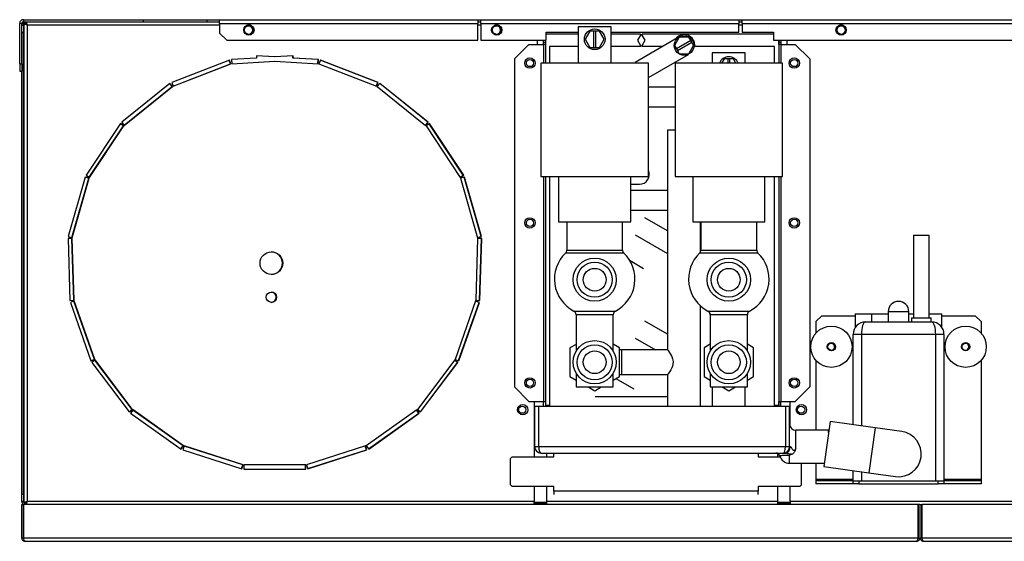
# Model space of a CAD drawing. Units: millimetres. Extents: x 100 to 4890, y 132 to 2870.
# Drawn here: x 1534 to 2011, y 1370 to 1623 of the extents above; entities that cross this region are included whole.
import ezdxf

# ---------------------------------------------------------------- set-up
doc = ezdxf.new("R2010")
doc.units = ezdxf.units.MM

msp = doc.modelspace()

# ---------------------------------------------------------------- linework, layer by layer
at = {"color": 7, "linetype": 'Continuous', "lineweight": 25}
for p, q in [((1535.58, 1622.56), (1535.58, 1621.56)), ((1535.58, 1622.56), (1593.78, 1622.56)), ((1535.58, 1621.56), (1593.78, 1621.56)), ((1536.38, 1620.76), (1536.38, 1621.56)), ((1536.59, 1620.76), (1536.59, 1621.56)), ((1593.78, 1621.56), (1593.78, 1622.56)), ((1593.78, 1622.56), (1624.58, 1622.56)), ((1593.78, 1621.56), (1624.58, 1621.56)), ((1624.58, 1621.56), (1624.58, 1622.56)), ((1624.58, 1622.56), (1630.58, 1622.56)), ((1624.58, 1621.56), (1630.58, 1621.56)), ((1630.58, 1620.76), (1630.58, 1622.56)), ((1630.58, 1622.56), (1755.58, 1622.56)), ((1755.58, 1622.56), (1755.58, 1620.76)), ((1755.58, 1622.56), (1757.08, 1622.56)), ((1755.58, 1621.56), (1757.08, 1621.56)), ((1757.08, 1620.76), (1757.08, 1622.56)), ((1757.08, 1622.56), (1882.08, 1622.56)), ((1882.08, 1622.56), (1882.08, 1620.76)), ((1882.08, 1622.56), (1883.58, 1622.56)), ((1882.08, 1621.56), (1883.58, 1621.56)), ((1883.58, 1620.76), (1883.58, 1622.56)), ((1883.58, 1622.56), (2055.98, 1622.56)), ((1534.78, 1620.76), (1533.78, 1620.76)), ((1533.78, 1601.09), (1533.78, 1620.76)), ((1534.78, 1601.09), (1534.78, 1620.76)), ((1534.78, 1619.96), (1535.58, 1619.96)), ((1535.58, 1616.43), (1534.78, 1616.43)), ((1535.58, 1619.96), (1535.58, 1616.43)), ((1535.58, 1392.6), (1535.58, 1616.43)), ((1535.78, 1620.75), (1535.78, 1388.37)), ((1536.58, 1620.75), (1535.78, 1620.75)), ((1536.25, 1620.75), (1536.38, 1620.75)), ((1536.38, 1620.76), (1536.67, 1620.76)), ((1536.39, 1620.76), (1536.52, 1620.72)), ((1537.38, 1619.96), (1537.38, 1389.16)), ((1630.58, 1620.76), (1755.58, 1620.76)), ((1630.58, 1620.76), (1630.58, 1616.1)), ((1755.58, 1612.56), (1755.58, 1620.76)), ((1757.08, 1620.76), (1882.08, 1620.76)), ((1757.08, 1620.76), (1757.08, 1612.56)), ((1788.78, 1616.56), (1804.23, 1616.56)), ((1788.78, 1612.56), (1788.78, 1616.56)), ((1804.23, 1619.06), (1804.23, 1601.56)), ((1820.23, 1619.06), (1804.23, 1619.06)), ((1809.92, 1617.06), (1807.61, 1613.06)), ((1811.73, 1617.06), (1809.92, 1617.06)), ((1811.73, 1617.06), (1811.73, 1609.06)), ((1812.73, 1617.06), (1811.73, 1617.06)), ((1814.54, 1617.06), (1812.73, 1617.06)), ((1812.73, 1609.06), (1812.73, 1617.06)), ((1816.85, 1613.06), (1814.54, 1617.06)), ((1820.23, 1601.57), (1820.23, 1619.06)), ((1820.23, 1616.56), (1882.08, 1616.56)), ((1882.08, 1616.56), (1882.08, 1620.76)), ((1883.58, 1620.76), (1883.58, 1616.56)), ((1883.58, 1620.76), (2055.98, 1620.76)), ((1883.58, 1616.56), (1898.78, 1616.56)), ((1898.78, 1616.56), (1898.78, 1612.56)), ((1630.58, 1616.1), (1634.11, 1612.56)), ((1634.11, 1612.56), (1755.58, 1612.56)), ((1757.08, 1612.56), (1788.78, 1612.56)), ((1784.38, 1612.56), (1784.38, 1610.56)), ((1787.38, 1611.56), (1787.38, 1612.56)), ((1788.38, 1612.56), (1788.38, 1611.56)), ((1804.23, 1615.56), (1788.78, 1615.56)), ((1807.61, 1613.06), (1809.92, 1609.06)), ((1814.54, 1609.06), (1816.85, 1613.06)), ((1834.38, 1615.56), (1820.23, 1615.56)), ((1853.15, 1614.18), (1831.82, 1601.86)), ((1834.38, 1615.06), (1832.93, 1612.56)), ((1832.93, 1612.56), (1834.38, 1610.06)), ((1834.38, 1615.56), (1834.38, 1615.06)), ((1898.78, 1615.56), (1835.18, 1615.56)), ((1835.18, 1615.06), (1835.18, 1615.56)), ((1836.62, 1612.56), (1835.18, 1615.06)), ((1835.18, 1610.06), (1836.62, 1612.56)), ((1853.22, 1614.06), (1850.91, 1610.06)), ((1858.74, 1612.5), (1851.81, 1608.5)), ((1857.84, 1614.06), (1853.22, 1614.06)), ((1858.74, 1612.5), (1857.84, 1614.06)), ((1859.24, 1611.63), (1858.74, 1612.5)), ((1898.78, 1612.56), (2055.98, 1612.56)), ((1901.38, 1611.56), (1901.38, 1612.56)), ((1902.38, 1612.56), (1902.38, 1611.56)), ((1905.38, 1610.56), (1905.38, 1612.56)), ((1780.38, 1610.56), (1773.38, 1603.56)), ((1780.38, 1610.56), (1787.37, 1610.56)), ((1788.38, 1610.56), (1787.37, 1610.56)), ((1788.38, 1611.56), (1787.38, 1611.56)), ((1787.38, 1610.56), (1787.38, 1611.56)), ((1788.38, 1611.56), (1788.38, 1610.56)), ((1788.38, 1610.56), (1788.38, 1601.56)), ((1790.38, 1609.56), (1790.38, 1601.56)), ((1804.23, 1609.56), (1790.38, 1609.56)), ((1809.92, 1609.06), (1811.73, 1609.06)), ((1811.73, 1609.06), (1812.73, 1609.06)), ((1812.73, 1609.06), (1814.54, 1609.06)), ((1834.38, 1609.56), (1820.23, 1609.56)), ((1834.38, 1610.06), (1834.38, 1609.56)), ((1835.18, 1609.56), (1835.18, 1610.06)), ((1845.16, 1609.56), (1835.18, 1609.56)), ((1850.91, 1610.06), (1851.81, 1608.5)), ((1851.81, 1608.5), (1852.31, 1607.63)), ((1852.31, 1607.63), (1859.24, 1611.63)), ((1852.31, 1607.63), (1853.22, 1606.06)), ((1857.84, 1606.06), (1860.15, 1610.06)), ((1860.15, 1610.06), (1859.24, 1611.63)), ((1899.38, 1609.56), (1860.25, 1609.56)), ((1899.38, 1601.56), (1899.38, 1609.56)), ((1902.38, 1611.56), (1901.38, 1611.56)), ((1901.38, 1610.56), (1901.38, 1611.56)), ((1902.39, 1610.56), (1901.38, 1610.56)), ((1901.38, 1610.56), (1901.38, 1601.56)), ((1902.38, 1611.56), (1902.38, 1610.56)), ((1902.39, 1610.56), (1909.38, 1610.56)), ((1916.38, 1603.56), (1909.38, 1610.56)), ((1635.38, 1603.01), (1607.4, 1592.18)), ((1635.9, 1601.14), (1635.2, 1602.94)), ((1636.1, 1601.14), (1635.38, 1603.01)), ((1648.43, 1603.95), (1636.32, 1603.21)), ((1636.32, 1603.21), (1636.44, 1601.22)), ((1636.44, 1601.23), (1657.18, 1602.5)), ((1636.44, 1601.22), (1657.38, 1602.5)), ((1648.5, 1605.04), (1648.43, 1603.95)), ((1657.18, 1604.5), (1648.49, 1605.03)), ((1657.38, 1604.5), (1648.5, 1605.04)), ((1657.28, 1604.51), (1657.18, 1604.5)), ((1657.18, 1602.5), (1657.28, 1602.49)), ((1666.26, 1605.04), (1657.38, 1604.5)), ((1657.38, 1602.5), (1678.32, 1601.22)), ((1666.13, 1603.95), (1666.06, 1605.03)), ((1678.24, 1603.21), (1666.13, 1603.95)), ((1666.33, 1603.95), (1666.26, 1605.04)), ((1678.44, 1603.21), (1666.33, 1603.95)), ((1678.12, 1601.23), (1678.24, 1603.21)), ((1678.32, 1601.22), (1678.44, 1603.21)), ((1679.38, 1603.01), (1678.66, 1601.14)), ((1707.16, 1592.18), (1679.35, 1602.94)), ((1707.36, 1592.18), (1679.38, 1603.01)), ((1773.38, 1603.56), (1773.38, 1444.56)), ((1838.22, 1594.59), (1857.59, 1605.77)), ((1853.22, 1606.06), (1857.84, 1606.06)), ((1869.18, 1606.56), (1869.18, 1601.56)), ((1885.18, 1606.56), (1869.18, 1606.56)), ((1874.87, 1603.56), (1873.71, 1601.56)), ((1876.68, 1603.56), (1874.87, 1603.56)), ((1876.68, 1603.56), (1876.68, 1601.56)), ((1877.68, 1603.56), (1876.68, 1603.56)), ((1879.49, 1603.56), (1877.68, 1603.56)), ((1877.68, 1601.56), (1877.68, 1603.56)), ((1880.64, 1601.56), (1879.49, 1603.56)), ((1885.18, 1601.56), (1885.18, 1606.56)), ((1916.38, 1603.56), (1916.38, 1444.56)), ((1533.78, 1601.09), (1534.78, 1601.09)), ((1533.78, 1601.09), (1533.78, 1597.56)), ((1533.78, 1597.56), (1534.78, 1597.56)), ((1534.78, 1601.09), (1534.78, 1597.56)), ((1534.78, 1392.6), (1534.78, 1597.56)), ((1608.09, 1590.39), (1635.9, 1601.14)), ((1608.12, 1590.32), (1636.1, 1601.14)), ((1678.66, 1601.14), (1706.64, 1590.32)), ((1786.22, 1601.56), (1786.23, 1546.56)), ((1812.22, 1601.56), (1786.22, 1601.56)), ((1838.22, 1601.57), (1812.22, 1601.56)), ((1838.23, 1546.57), (1838.22, 1601.57)), ((1851.18, 1601.56), (1851.18, 1546.56)), ((1877.18, 1601.56), (1851.18, 1601.56)), ((1903.18, 1601.56), (1877.18, 1601.56)), ((1903.18, 1546.56), (1903.18, 1601.56)), ((1606.56, 1591.7), (1583.18, 1572.9)), ((1584.36, 1571.44), (1607.62, 1590.14)), ((1584.44, 1571.35), (1607.82, 1590.14)), ((1607.62, 1590.14), (1606.44, 1591.61)), ((1607.82, 1590.14), (1606.56, 1591.7)), ((1607.4, 1592.18), (1608.12, 1590.32)), ((1706.46, 1590.39), (1707.16, 1592.18)), ((1706.64, 1590.32), (1707.36, 1592.18)), ((1708.19, 1591.7), (1706.94, 1590.14)), ((1706.94, 1590.14), (1730.32, 1571.35)), ((1731.37, 1572.9), (1708.11, 1591.61)), ((1731.57, 1572.9), (1708.19, 1591.7)), ((1851.18, 1589.81), (1838.22, 1589.81)), ((1838.22, 1580.31), (1851.18, 1580.31)), ((1582.54, 1572.19), (1565.96, 1547.19)), ((1567.48, 1546.18), (1584, 1571.09)), ((1567.62, 1546.09), (1584.2, 1571.09)), ((1584, 1571.09), (1582.47, 1572.1)), ((1584.2, 1571.09), (1582.54, 1572.19)), ((1583.18, 1572.9), (1584.44, 1571.35)), ((1730.2, 1571.44), (1731.37, 1572.9)), ((1730.32, 1571.35), (1731.57, 1572.9)), ((1732.22, 1572.19), (1730.55, 1571.09)), ((1730.55, 1571.09), (1747.13, 1546.09)), ((1748.6, 1547.19), (1732.08, 1572.1)), ((1748.8, 1547.19), (1732.22, 1572.19)), ((1847.53, 1569.06), (1847.53, 1462.55)), ((1851.18, 1569.06), (1847.53, 1569.06)), ((1565.55, 1546.32), (1557.33, 1517.47)), ((1559.07, 1516.97), (1567.28, 1545.77)), ((1559.26, 1516.92), (1567.48, 1545.77)), ((1567.28, 1545.77), (1565.54, 1546.27)), ((1567.48, 1545.77), (1565.55, 1546.32)), ((1565.96, 1547.19), (1567.62, 1546.09)), ((1747.07, 1546.18), (1748.6, 1547.19)), ((1747.13, 1546.09), (1748.8, 1547.19)), ((1749.2, 1546.32), (1747.28, 1545.77)), ((1747.28, 1545.77), (1755.5, 1516.92)), ((1757.22, 1517.47), (1749.02, 1546.27)), ((1757.42, 1517.47), (1749.2, 1546.32)), ((1786.23, 1546.56), (1812.23, 1546.56)), ((1788.38, 1546.56), (1788.38, 1435.06)), ((1790.38, 1546.56), (1790.38, 1435.56)), ((1794.73, 1546.56), (1794.73, 1524.56)), ((1812.23, 1546.56), (1838.23, 1546.57)), ((1829.73, 1524.57), (1829.73, 1546.57)), ((1851.18, 1546.56), (1877.18, 1546.56)), ((1859.68, 1546.56), (1859.68, 1524.56)), ((1877.18, 1546.56), (1903.18, 1546.56)), ((1894.68, 1524.56), (1894.68, 1546.56)), ((1899.38, 1435.56), (1899.38, 1546.56)), ((1901.38, 1546.56), (1901.38, 1435.06)), ((1829.73, 1542.81), (1833.88, 1542.81)), ((1847.53, 1539.81), (1829.73, 1539.81)), ((1829.73, 1530.31), (1847.53, 1530.31)), ((1847.53, 1520.17), (1836.57, 1526.5)), ((1794.73, 1524.56), (1812.23, 1524.56)), ((1798.73, 1524.56), (1798.73, 1510.93)), ((1812.23, 1524.56), (1829.73, 1524.57)), ((1825.73, 1510.94), (1825.73, 1524.57)), ((1859.68, 1524.56), (1877.18, 1524.56)), ((1863.53, 1510.17), (1863.53, 1524.56)), ((1863.68, 1524.56), (1863.68, 1510.93)), ((1877.18, 1524.56), (1894.68, 1524.56)), ((1890.68, 1510.93), (1890.68, 1524.56)), ((1559.22, 1516.57), (1557.22, 1516.51)), ((1557.22, 1516.51), (1558.13, 1486.53)), ((1557.33, 1517.47), (1559.26, 1516.92)), ((1559.93, 1486.59), (1559.02, 1516.57)), ((1560.13, 1486.59), (1559.22, 1516.57)), ((1755.54, 1516.57), (1754.62, 1486.59)), ((1755.48, 1516.97), (1757.22, 1517.47)), ((1755.5, 1516.92), (1757.42, 1517.47)), ((1757.34, 1516.51), (1755.54, 1516.57)), ((1757.54, 1516.51), (1755.54, 1516.57)), ((1756.42, 1486.53), (1757.34, 1516.51)), ((1756.62, 1486.53), (1757.54, 1516.51)), ((1831.82, 1518.27), (1847.53, 1509.2)), ((1966.63, 1518.06), (1966.63, 1478.06)), ((1966.63, 1518.06), (1970.38, 1518.06)), ((1970.38, 1518.06), (1974.13, 1518.06)), ((1974.13, 1478.06), (1974.13, 1518.06)), ((1835.94, 1501.86), (1829.36, 1505.66)), ((1558.13, 1486.53), (1559.93, 1486.59)), ((1558.13, 1486.53), (1560.13, 1486.59)), ((1560.2, 1486.24), (1558.31, 1485.58)), ((1558.31, 1485.58), (1568.27, 1457.28)), ((1569.96, 1457.95), (1560.02, 1486.18)), ((1570.16, 1457.95), (1560.2, 1486.24)), ((1754.56, 1486.24), (1744.6, 1457.95)), ((1746.3, 1457.35), (1756.25, 1485.58)), ((1746.48, 1457.28), (1756.45, 1485.58)), ((1756.25, 1485.58), (1754.54, 1486.18)), ((1756.45, 1485.58), (1754.56, 1486.24)), ((1754.62, 1486.59), (1756.62, 1486.53)), ((1863.53, 1435.06), (1863.53, 1483.81)), ((1803.23, 1479.56), (1803.23, 1461.93)), ((1821.23, 1461.93), (1821.23, 1479.57)), ((1868.18, 1479.56), (1868.18, 1461.93)), ((1886.18, 1461.93), (1886.18, 1479.56)), ((1922.21, 1479.06), (1919.38, 1476.24)), ((1922.21, 1479.06), (1938.38, 1479.06)), ((1938.38, 1480.06), (1938.38, 1473.42)), ((1938.38, 1480.06), (1946.38, 1480.06)), ((1946.38, 1476.06), (1946.38, 1480.06)), ((1946.38, 1480.06), (1954.38, 1480.06)), ((1954.38, 1481.06), (1954.38, 1476.06)), ((1964.38, 1476.06), (1964.38, 1481.06)), ((1964.38, 1480.06), (1966.63, 1480.06)), ((1974.13, 1480.06), (1980.38, 1480.06)), ((1980.38, 1473.43), (1980.38, 1480.06)), ((1980.38, 1479.06), (1996.55, 1479.06)), ((1999.38, 1476.24), (1996.55, 1479.06)), ((1847.53, 1470.17), (1836.57, 1476.5)), ((1919.38, 1476.24), (1919.38, 1470.68)), ((1943.38, 1476.06), (1975.38, 1476.06)), ((1965.63, 1478.06), (1965.63, 1476.06)), ((1965.63, 1478.06), (1975.13, 1478.06)), ((1975.13, 1476.06), (1975.13, 1478.06)), ((1999.38, 1476.24), (1999.38, 1470.68)), ((1937.38, 1426.26), (1937.38, 1470.06)), ((1941.38, 1470.06), (1937.38, 1470.06)), ((1977.38, 1470.06), (1941.38, 1470.06)), ((1977.38, 1399.06), (1977.38, 1470.06)), ((1981.38, 1470.06), (1977.38, 1470.06)), ((1981.38, 1470.06), (1981.38, 1399.06)), ((1803.23, 1465.22), (1800.23, 1463.49)), ((1824.23, 1463.49), (1821.23, 1465.23)), ((1831.82, 1468.27), (1841.7, 1462.56)), ((1868.18, 1465.23), (1865.18, 1463.49)), ((1889.18, 1463.49), (1886.18, 1465.23)), ((1800.23, 1463.49), (1800.23, 1449.64)), ((1824.23, 1449.64), (1824.23, 1463.49)), ((1825.23, 1462.56), (1824.23, 1462.56)), ((1847.54, 1462.56), (1825.23, 1462.56)), ((1865.18, 1463.49), (1865.18, 1449.64)), ((1889.18, 1449.64), (1889.18, 1463.49)), ((1568.25, 1457.35), (1569.96, 1457.95)), ((1568.27, 1457.28), (1570.16, 1457.95)), ((1570.32, 1457.64), (1568.73, 1456.44)), ((1568.73, 1456.44), (1586.8, 1432.49)), ((1588.2, 1433.7), (1570.2, 1457.54)), ((1588.4, 1433.7), (1570.32, 1457.64)), ((1744.43, 1457.64), (1726.36, 1433.7)), ((1727.82, 1432.59), (1745.83, 1456.44)), ((1727.95, 1432.49), (1746.03, 1456.44)), ((1745.83, 1456.44), (1744.36, 1457.54)), ((1746.03, 1456.44), (1744.43, 1457.64)), ((1744.6, 1457.95), (1746.48, 1457.28)), ((1919.38, 1457.45), (1919.38, 1423.56)), ((1999.38, 1457.45), (1999.38, 1399.82)), ((1800.23, 1449.64), (1803.23, 1447.9)), ((1803.23, 1451.2), (1803.23, 1444.56)), ((1821.23, 1444.57), (1821.23, 1451.2)), ((1821.23, 1447.9), (1824.23, 1449.64)), ((1824.23, 1450.56), (1825.23, 1450.56)), ((1825.23, 1450.56), (1847.53, 1450.56)), ((1847.53, 1450.56), (1847.53, 1435.06)), ((1865.18, 1449.64), (1868.18, 1447.9)), ((1868.18, 1451.2), (1868.18, 1444.56)), ((1886.18, 1444.56), (1886.18, 1451.2)), ((1886.18, 1447.9), (1889.18, 1449.64)), ((1822.51, 1448.64), (1831.19, 1443.63)), ((1773.38, 1444.56), (1780.38, 1437.56)), ((1803.23, 1444.56), (1821.23, 1444.57)), ((1809.01, 1444.56), (1812.23, 1442.71)), ((1812.23, 1442.71), (1815.44, 1444.56)), ((1868.18, 1444.56), (1886.18, 1444.56)), ((1869.18, 1444.56), (1869.18, 1435.06)), ((1873.96, 1444.56), (1877.18, 1442.71)), ((1877.18, 1442.71), (1880.39, 1444.56)), ((1885.18, 1435.06), (1885.18, 1444.56)), ((1909.38, 1437.56), (1916.38, 1444.56)), ((1780.38, 1437.56), (1787.37, 1437.56)), ((1782.88, 1437.56), (1782.88, 1410.75)), ((1787.37, 1437.56), (1788.38, 1437.56)), ((1787.37, 1435.06), (1787.37, 1437.56)), ((1788.38, 1437.56), (1788.38, 1435.06)), ((1788.88, 1435.56), (1788.88, 1435.06)), ((1790.38, 1435.56), (1788.88, 1435.56)), ((1847.53, 1439.81), (1812.44, 1439.81)), ((1900.88, 1435.56), (1899.38, 1435.56)), ((1900.88, 1435.06), (1900.88, 1435.56)), ((1901.38, 1437.56), (1902.39, 1437.56)), ((1901.38, 1435.06), (1901.38, 1437.56)), ((1902.39, 1437.56), (1909.38, 1437.56)), ((1902.39, 1435.06), (1902.39, 1437.56)), ((1906.88, 1425.37), (1906.88, 1437.56)), ((1586.73, 1432.59), (1588.2, 1433.7)), ((1586.8, 1432.49), (1588.4, 1433.7)), ((1588.65, 1433.46), (1587.49, 1431.82)), ((1587.49, 1431.82), (1611.98, 1414.49)), ((1612.93, 1416.12), (1588.58, 1433.36)), ((1613.13, 1416.12), (1588.65, 1433.46)), ((1726.11, 1433.46), (1701.62, 1416.12)), ((1702.71, 1414.58), (1727.06, 1431.82)), ((1702.78, 1414.49), (1727.26, 1431.82)), ((1727.06, 1431.82), (1725.97, 1433.36)), ((1727.26, 1431.82), (1726.11, 1433.46)), ((1726.36, 1433.7), (1727.95, 1432.49)), ((1783.13, 1435.06), (1783.13, 1415.56)), ((1785.13, 1435.06), (1783.13, 1435.06)), ((1785.13, 1415.56), (1785.13, 1435.06)), ((1904.63, 1435.06), (1785.13, 1435.06)), ((1904.63, 1435.06), (1904.63, 1415.56)), ((1906.63, 1435.06), (1904.63, 1435.06)), ((1906.63, 1415.56), (1906.63, 1435.06)), ((1926.25, 1427.83), (1923.19, 1406.04)), ((1948.04, 1424.77), (1926.25, 1427.83)), ((1925.51, 1423.56), (1909.63, 1423.56)), ((1925.67, 1423.72), (1925.51, 1423.56)), ((1925.51, 1422.57), (1925.51, 1423.56)), ((1960.91, 1422.96), (1948.04, 1424.77)), ((1611.85, 1414.58), (1612.93, 1416.12)), ((1611.98, 1414.49), (1613.13, 1416.12)), ((1613.45, 1415.96), (1612.84, 1414.06)), ((1612.84, 1414.06), (1641.43, 1404.96)), ((1641.83, 1406.87), (1613.43, 1415.91)), ((1642.03, 1406.87), (1613.45, 1415.96)), ((1701.31, 1415.96), (1672.72, 1406.87)), ((1673.31, 1405.02), (1701.72, 1414.06)), ((1673.33, 1404.96), (1701.92, 1414.06)), ((1701.72, 1414.06), (1701.13, 1415.91)), ((1701.92, 1414.06), (1701.31, 1415.96)), ((1701.62, 1416.12), (1702.78, 1414.49)), ((1782.88, 1415.76), (1783.13, 1415.76)), ((1785.13, 1415.56), (1783.13, 1415.56)), ((1904.63, 1415.56), (1785.13, 1415.56)), ((1786.13, 1412.56), (1903.63, 1412.56)), ((1788.88, 1412.56), (1788.88, 1410.75)), ((1792.41, 1410.75), (1792.41, 1412.56)), ((1891.41, 1412.56), (1891.41, 1410.75)), ((1900.88, 1410.75), (1900.88, 1412.32)), ((1903.63, 1412.56), (1904.32, 1412.56)), ((1906.63, 1415.56), (1904.63, 1415.56)), ((1906.97, 1415.56), (1906.63, 1415.56)), ((1641.25, 1405.02), (1641.83, 1406.87)), ((1641.43, 1404.96), (1642.03, 1406.87)), ((1642.38, 1406.81), (1642.38, 1404.81)), ((1672.38, 1406.81), (1642.38, 1406.81)), ((1672.18, 1404.81), (1672.18, 1406.81)), ((1672.38, 1404.81), (1672.38, 1406.81)), ((1672.72, 1406.87), (1673.33, 1404.96)), ((1771.41, 1409.84), (1772.32, 1410.75)), ((1771.41, 1397.19), (1771.41, 1409.84)), ((1772.32, 1410.75), (1792.41, 1410.75)), ((1891.41, 1410.75), (1901.97, 1410.75)), ((1906.63, 1407.56), (1923.4, 1407.56)), ((1912.41, 1397.19), (1912.41, 1407.56)), ((1919.38, 1407.56), (1919.38, 1399.82)), ((1642.38, 1404.81), (1672.38, 1404.81)), ((1923.19, 1406.04), (1944.97, 1402.98)), ((1937.38, 1399.06), (1937.38, 1404.05)), ((1944.97, 1402.98), (1957.85, 1401.17)), ((1771.41, 1397.19), (1772.32, 1396.27)), ((1912.41, 1397.19), (1911.5, 1396.27)), ((1919.38, 1399.82), (1919.38, 1399.06)), ((1919.38, 1399.06), (1919.38, 1397.56)), ((1937.38, 1399.06), (1919.38, 1399.06)), ((1937.38, 1397.56), (1919.38, 1397.56)), ((1937.38, 1397.56), (1937.38, 1399.06)), ((1937.38, 1399.06), (1940.21, 1399.06)), ((1940.21, 1397.56), (1937.38, 1397.56)), ((1940.21, 1399.06), (1940.21, 1397.56)), ((1940.21, 1399.06), (1978.55, 1399.06)), ((1940.21, 1397.56), (1978.55, 1397.56)), ((1978.55, 1397.56), (1978.55, 1399.06)), ((1978.55, 1399.06), (1981.38, 1399.06)), ((1981.38, 1397.56), (1978.55, 1397.56)), ((1981.38, 1399.06), (1981.38, 1397.56)), ((1999.38, 1399.06), (1981.38, 1399.06)), ((1999.38, 1397.56), (1981.38, 1397.56)), ((1999.38, 1399.82), (1999.38, 1399.06)), ((1999.38, 1399.06), (1999.38, 1397.56)), ((1534.78, 1392.6), (1535.58, 1392.6)), ((1534.78, 1389.06), (1534.78, 1392.6)), ((1535.58, 1392.6), (1535.58, 1389.06)), ((1792.41, 1396.27), (1772.32, 1396.27)), ((1782.88, 1396.27), (1782.88, 1389.16)), ((1788.88, 1396.27), (1788.88, 1389.16)), ((1792.41, 1394.06), (1792.41, 1396.27)), ((1891.41, 1394.06), (1792.41, 1394.06)), ((1792.41, 1394.06), (1792.41, 1392.45)), ((1911.5, 1396.27), (1891.41, 1396.27)), ((1891.41, 1396.27), (1891.41, 1394.06)), ((1891.41, 1392.45), (1891.41, 1394.06)), ((1900.88, 1389.16), (1900.88, 1396.27)), ((1906.88, 1389.16), (1906.88, 1396.27)), ((1535.58, 1389.06), (1534.78, 1389.06)), ((1534.78, 1387.56), (1535.58, 1387.56)), ((1534.78, 1371.36), (1534.78, 1387.56)), ((1535.58, 1371.36), (1535.58, 1387.56)), ((1968.87, 1387.56), (1535.59, 1387.56)), ((1535.59, 1387.56), (1535.59, 1371.36)), ((1536.58, 1388.37), (1535.78, 1388.37)), ((1535.97, 1388.37), (1536.38, 1388.37)), ((1536.69, 1388.26), (1536.38, 1388.26)), ((1536.5, 1388.39), (1536.39, 1388.36)), ((1536.39, 1388.26), (1536.39, 1388.36)), ((1536.39, 1388.36), (1536.67, 1388.36)), ((1536.59, 1388.36), (1536.59, 1387.56)), ((1537.38, 1389.16), (1782.88, 1389.16)), ((1782.88, 1387.56), (1782.88, 1389.16)), ((1782.88, 1388.76), (1788.88, 1388.76)), ((1782.88, 1388.36), (1783.38, 1388.36)), ((1783.38, 1387.56), (1783.38, 1388.36)), ((1783.38, 1388.36), (1785.88, 1388.36)), ((1785.18, 1388.76), (1785.18, 1388.56)), ((1785.18, 1388.36), (1785.18, 1388.56)), ((1785.88, 1387.56), (1785.88, 1388.36)), ((1785.88, 1388.36), (1788.38, 1388.36)), ((1788.38, 1387.56), (1788.38, 1388.36)), ((1788.38, 1388.36), (1788.88, 1388.36)), ((1788.88, 1389.16), (1900.88, 1389.16)), ((1788.88, 1389.16), (1788.88, 1387.56)), ((1900.88, 1387.56), (1900.88, 1389.16)), ((1900.88, 1388.76), (1906.88, 1388.76)), ((1900.88, 1388.36), (1901.38, 1388.36)), ((1901.38, 1388.36), (1901.38, 1387.56)), ((1901.38, 1388.36), (1903.88, 1388.36)), ((1903.88, 1388.36), (1903.88, 1387.56)), ((1903.88, 1388.36), (1906.38, 1388.36)), ((1904.18, 1388.56), (1904.18, 1388.76)), ((1904.18, 1388.56), (1904.18, 1388.36)), ((1906.38, 1388.36), (1906.38, 1387.56)), ((1906.38, 1388.36), (1906.88, 1388.36)), ((1906.68, 1388.76), (1906.68, 1388.36)), ((1906.88, 1389.16), (2097.97, 1389.16)), ((1906.88, 1389.16), (1906.88, 1387.56)), ((1968.87, 1371.36), (1968.87, 1387.56)), ((1968.87, 1387.56), (1968.88, 1387.56)), ((1968.88, 1387.56), (1968.88, 1371.36)), ((1969.68, 1387.56), (1968.88, 1387.56)), ((1969.68, 1387.56), (1969.68, 1371.36)), ((1969.68, 1387.56), (1969.88, 1387.56)), ((1969.88, 1387.56), (1970.68, 1387.56)), ((1969.88, 1371.36), (1969.88, 1387.56)), ((1970.68, 1371.36), (1970.68, 1387.56)), ((1970.68, 1387.56), (1970.69, 1387.56)), ((2403.97, 1387.56), (1970.69, 1387.56)), ((1970.69, 1387.56), (1970.69, 1371.36)), ((1535.58, 1371.36), (1534.78, 1371.36)), ((1968.87, 1371.36), (1535.59, 1371.36)), ((1536.38, 1369.76), (1968.08, 1369.76)), ((1968.88, 1371.36), (1969.68, 1371.36)), ((1970.68, 1371.36), (1969.88, 1371.36)), ((2403.97, 1371.36), (1970.69, 1371.36)), ((1971.48, 1369.76), (2403.18, 1369.76))]:
    msp.add_line(p, q, dxfattribs=at)
at = {"color": 8, "linetype": 'Continuous', "lineweight": 25}
for p, q in [((1630.58, 1619.96), (1537.38, 1619.96)), ((1645.48, 1619.96), (1644.08, 1619.96)), ((1757.08, 1619.96), (1755.58, 1619.96)), ((1765.48, 1619.96), (1764.08, 1619.96)), ((1883.58, 1619.96), (1882.08, 1619.96)), ((1932.28, 1619.96), (1930.88, 1619.96)), ((1788.39, 1612.56), (1788.39, 1601.56)), ((1901.37, 1612.56), (1901.37, 1601.56)), ((1787.37, 1610.56), (1787.37, 1601.56)), ((1902.39, 1610.56), (1902.39, 1601.56)), ((1787.37, 1546.56), (1787.37, 1437.56)), ((1788.39, 1546.56), (1788.39, 1435.06)), ((1901.37, 1546.56), (1901.37, 1435.06)), ((1902.39, 1546.56), (1902.39, 1437.56)), ((1826.34, 1509.49), (1798.11, 1509.49)), ((1798.73, 1510.93), (1825.73, 1510.94)), ((1891.29, 1509.49), (1863.06, 1509.49)), ((1863.68, 1510.93), (1890.68, 1510.93)), ((1802.15, 1481.34), (1822.3, 1481.34)), ((1821.23, 1479.57), (1803.23, 1479.56)), ((1867.1, 1481.34), (1887.26, 1481.34)), ((1886.18, 1479.56), (1868.18, 1479.56)), ((1964.38, 1481.06), (1954.38, 1481.06)), ((1941.38, 1470.06), (1941.38, 1425.7)), ((1825.23, 1462.56), (1825.23, 1450.56)), ((1909.63, 1414.69), (1909.63, 1423.56)), ((1948.04, 1424.77), (1944.97, 1402.98)), ((1906.63, 1407.56), (1906.63, 1411.56)), ((1941.38, 1403.49), (1941.38, 1399.06)), ((1919.38, 1399.82), (1937.38, 1399.82)), ((1981.38, 1399.82), (1999.38, 1399.82)), ((1536.38, 1388.26), (1536.38, 1387.56)), ((1788.88, 1388.56), (1785.18, 1388.56)), ((1904.18, 1388.56), (1900.88, 1388.56))]:
    msp.add_line(p, q, dxfattribs=at)
at = {"color": 7, "linetype": 'Continuous', "lineweight": 25, "flags": 128}
msp.add_lwpolyline([(1847.54, 1462.55), (1847.54, 1462.55), (1847.8, 1462.2), (1848.32, 1461.46), (1849.11, 1460.19), (1849.57, 1459.29), (1849.98, 1458.24), (1850.23, 1456.85), (1850.12, 1455.42), (1849.89, 1454.61), (1849.58, 1453.84), (1849.11, 1452.93), (1848.62, 1452.12), (1848.18, 1451.46), (1847.81, 1450.95), (1847.54, 1450.59), (1847.53, 1450.56), (1847.53, 1450.56)], dxfattribs=at)
at = {"color": 7, "linetype": 'Continuous', "lineweight": 25}
for centre, radius in [((1644.78, 1617.56), 2.5), ((1644.78, 1617.56), 2.1), ((1764.78, 1617.56), 2.5), ((1764.78, 1617.56), 2.1), ((1812.23, 1613.06), 5), ((1931.58, 1617.56), 2.5), ((1931.78, 1617.56), 2.1), ((1855.53, 1610.06), 4.75), ((1780.88, 1601.56), 2.5), ((1780.88, 1601.56), 1.75), ((1908.88, 1601.56), 2.5), ((1908.88, 1601.56), 1.75), ((1780.88, 1524.06), 2.5), ((1908.88, 1524.06), 2.5), ((1780.88, 1524.06), 1.75), ((1908.88, 1524.06), 1.75), ((1655.68, 1504.56), 5.5), ((1812.23, 1496.56), 10.48), ((1877.18, 1496.56), 10.48), ((1812.23, 1496.56), 8.5), ((1812.23, 1496.56), 5.5), ((1877.18, 1496.56), 8.5), ((1877.18, 1496.56), 5.5), ((1655.68, 1488.06), 2.5), ((1926.88, 1464.06), 10), ((1991.88, 1464.06), 10), ((1812.23, 1456.56), 10.48), ((1812.23, 1456.56), 8.5), ((1877.18, 1456.56), 10.48), ((1877.18, 1456.56), 8.5), ((1926.88, 1464.06), 2), ((1926.88, 1464.06), 1.75), ((1991.88, 1464.06), 2), ((1991.88, 1464.06), 1.75), ((1812.23, 1456.56), 5.5), ((1877.18, 1456.56), 5.5), ((1780.88, 1446.56), 2.5), ((1780.88, 1446.56), 1.75), ((1908.88, 1446.56), 2.5), ((1908.88, 1446.56), 1.75), ((1777.38, 1433.56), 2.5), ((1777.18, 1433.56), 1.75), ((1912.38, 1433.56), 2.5), ((1912.18, 1433.56), 1.75)]:
    msp.add_circle(centre, radius, dxfattribs=at)
for centre, radius, start, end in [((1535.58, 1620.76), 1.8, 90, 180), ((1536.38, 1619.96), 1.6, 90, 180), ((1535.58, 1620.76), 0.8, 90, 180), ((1536.38, 1619.96), 0.8, 138.5904, 180), ((1644.58, 1617.56), 2.1, 0, 87.2701), ((1644.58, 1617.56), 2.1, 272.7299, 0), ((1764.58, 1617.56), 2.1, 0, 87.2707), ((1764.58, 1617.56), 2.1, 272.7293, 0), ((1931.58, 1617.56), 2.1, 0, 87.2706), ((1931.58, 1617.56), 2.1, 272.7294, 0), ((1855.53, 1610.06), 5.25, 354.535, 145.2088), ((1877.18, 1599.56), 5, 23.5782, 156.4218), ((1833.88, 1547.56), 4.75, 270, 23.7323), ((1655.48, 1504.56), 5.5, 271.0418, 88.9582), ((1810.23, 1496.86), 17.5, 133.8149, 242.5154), ((1796.73, 1510.93), 2, 313.8149, 0.0018), ((1814.23, 1496.86), 17.5, 297.4882, 46.1888), ((1827.73, 1510.94), 2, 180.0018, 226.1888), ((1875.18, 1496.86), 17.5, 133.8131, 242.5136), ((1861.68, 1510.93), 2, 313.8131, 0), ((1879.18, 1496.86), 17.5, 297.4864, 46.1869), ((1892.68, 1510.93), 2, 180, 226.1869), ((1655.48, 1488.06), 2.5, 272.2924, 87.7076), ((1959.38, 1481.06), 5, 0, 180), ((1801.23, 1479.56), 2, 0.0018, 62.5154), ((1823.23, 1479.57), 2, 117.4882, 180.0018), ((1866.18, 1479.56), 2, 0, 62.5136), ((1888.18, 1479.56), 2, 117.4864, 180), ((1943.38, 1470.06), 6, 90, 180), ((1975.38, 1470.06), 6, 0, 90), ((1926.68, 1464.06), 1.75, 0, 86.7242), ((1926.68, 1464.06), 1.75, 273.2758, 0), ((1991.68, 1464.06), 1.75, 0, 86.7242), ((1991.68, 1464.06), 1.75, 273.2758, 0), ((1909.63, 1426.56), 3, 180, 270), ((1959.38, 1412.06), 11, 262, 82), ((1786.13, 1415.56), 3, 180, 270), ((1899.92, 1410.56), 2, 16.6186, 90), ((1903.63, 1415.56), 3, 270, 0), ((1904.13, 1415.4), 2.84, 273.7099, 3.2822), ((1906.63, 1412.56), 5, 196.6258, 270), ((1536.38, 1389.06), 1.6, 180, 249.6359), ((1536.38, 1389.06), 0.8, 180, 221.4096), ((1536.38, 1389.06), 0.8, 241.0966, 270)]:
    msp.add_arc(centre, radius, start, end, dxfattribs=at)
for centre, major_axis, start_param, end_param in [((1943.38, 1470.06), (0, 6), 0, 1.570796), ((1975.38, 1470.06), (0, 6), 4.712389, 6.283185), ((1786.13, 1415.56), (0, 3), 1.570796, 3.141593), ((1903.63, 1415.56), (0, 3), 3.141593, 4.712389)]:
    msp.add_ellipse(centre, major_axis=major_axis, ratio=0.333333, start_param=start_param, end_param=end_param, dxfattribs=at)
for points, knots in [([(1536.59, 1621.56), (1536.65, 1621.55), (1536.77, 1621.51), (1536.94, 1621.2), (1537.12, 1620.76), (1537.27, 1620.32), (1537.35, 1620.05), (1537.38, 1619.96)], [0, 0, 0, 0, 0.225082, 0.450204, 0.675326, 0.900447, 1, 1, 1, 1]), ([(1536.59, 1620.76), (1536.66, 1620.75), (1536.8, 1620.72), (1537.01, 1620.52), (1537.2, 1620.25), (1537.32, 1620.06), (1537.38, 1619.96)], [0, 0, 0, 0, 0.2753481, 0.5294063, 0.7834073, 1, 1, 1, 1]), ([(1904.32, 1412.56), (1904.4, 1412.56), (1904.56, 1412.55), (1905.44, 1412.37), (1906.58, 1412.16), (1907.55, 1412.1), (1907.84, 1412.08)], [0, 0, 0, 0, 0.091701, 0.196708, 0.758374, 1, 1, 1, 1]), ([(1906.63, 1411.56), (1906.63, 1411.57), (1906.84, 1411.67), (1907.24, 1411.86), (1907.65, 1412.01), (1907.84, 1412.08)], [0, 0, 0, 0, 0.010485, 0.537306, 1, 1, 1, 1]), ([(1909.63, 1414.69), (1909.53, 1414.56), (1909.34, 1414.3), (1909.11, 1414), (1908.92, 1413.81), (1908.8, 1413.72), (1908.68, 1413.69), (1908.58, 1413.7), (1908.42, 1413.79), (1908.03, 1414.27), (1907.71, 1414.95), (1907.28, 1415.43), (1907.09, 1415.55), (1907, 1415.56), (1906.97, 1415.56)], [0, 0, 0, 0, 0.105959, 0.211987, 0.248825, 0.285953, 0.307655, 0.32944, 0.358413, 0.435304, 0.778763, 0.877332, 0.95931, 1, 1, 1, 1]), ([(1907.84, 1412.08), (1908.05, 1412.19), (1908.48, 1412.39), (1909.14, 1413.18), (1909.39, 1414.01), (1909.6, 1414.61), (1909.63, 1414.68), (1909.63, 1414.69)], [0, 0, 0, 0, 0.212817, 0.425013, 0.933387, 0.995775, 1, 1, 1, 1]), ([(1537.38, 1389.16), (1537.32, 1388.98), (1537.2, 1388.6), (1537.02, 1388.1), (1536.84, 1387.74), (1536.7, 1387.58), (1536.61, 1387.57), (1536.59, 1387.56)], [0, 0, 0, 0, 0.225083, 0.450205, 0.675326, 0.900448, 1, 1, 1, 1]), ([(1537.38, 1389.16), (1537.31, 1389.05), (1537.17, 1388.83), (1536.96, 1388.56), (1536.77, 1388.39), (1536.64, 1388.37), (1536.59, 1388.36)], [0, 0, 0, 0, 0.275348, 0.529406, 0.783407, 1, 1, 1, 1]), ([(1534.78, 1371.36), (1534.8, 1371.18), (1534.84, 1370.8), (1535.14, 1370.3), (1535.58, 1369.94), (1536.02, 1369.78), (1536.29, 1369.77), (1536.38, 1369.76)], [0, 0, 0, 0, 0.225082, 0.450204, 0.675326, 0.900447, 1, 1, 1, 1]), ([(1535.58, 1371.36), (1535.59, 1371.25), (1535.6, 1371.08), (1535.7, 1370.95), (1535.73, 1370.92)], [0, 0, 0, 0, 0.716359, 1, 1, 1, 1]), ([(1536.38, 1369.76), (1536.32, 1369.78), (1536.2, 1369.82), (1536.02, 1370.13), (1535.84, 1370.57), (1535.7, 1371.01), (1535.61, 1371.28), (1535.59, 1371.36)], [0, 0, 0, 0, 0.225082, 0.450204, 0.675326, 0.900447, 1, 1, 1, 1]), ([(1968.87, 1371.36), (1968.81, 1371.18), (1968.69, 1370.8), (1968.51, 1370.3), (1968.33, 1369.94), (1968.19, 1369.78), (1968.1, 1369.77), (1968.08, 1369.76)], [0, 0, 0, 0, 0.2250825, 0.450204, 0.6753257, 0.9004471, 1, 1, 1, 1]), ([(1968.08, 1369.76), (1968.27, 1369.78), (1968.64, 1369.82), (1969.14, 1370.13), (1969.5, 1370.57), (1969.66, 1371.01), (1969.67, 1371.28), (1969.68, 1371.36)], [0, 0, 0, 0, 0.225082, 0.450204, 0.675326, 0.900447, 1, 1, 1, 1]), ([(1968.72, 1370.92), (1968.77, 1370.98), (1968.86, 1371.11), (1968.87, 1371.27), (1968.88, 1371.36)], [0, 0, 0, 0, 0.43635, 1, 1, 1, 1]), ([(1969.88, 1371.36), (1969.9, 1371.18), (1969.94, 1370.8), (1970.24, 1370.3), (1970.68, 1369.94), (1971.12, 1369.78), (1971.39, 1369.77), (1971.48, 1369.76)], [0, 0, 0, 0, 0.225082, 0.450204, 0.675326, 0.900447, 1, 1, 1, 1]), ([(1970.68, 1371.36), (1970.69, 1371.25), (1970.7, 1371.08), (1970.8, 1370.95), (1970.83, 1370.92)], [0, 0, 0, 0, 0.716359, 1, 1, 1, 1]), ([(1971.48, 1369.76), (1971.42, 1369.78), (1971.3, 1369.82), (1971.12, 1370.13), (1970.94, 1370.57), (1970.8, 1371.01), (1970.71, 1371.28), (1970.69, 1371.36)], [0, 0, 0, 0, 0.225082, 0.450204, 0.675326, 0.900447, 1, 1, 1, 1])]:
    msp.add_open_spline(points, degree=3, knots=knots, dxfattribs=at)
for points in [[(1537.38, 1619.96), (1537.17, 1620.03), (1536.75, 1620.16), (1536.22, 1620.36), (1535.85, 1620.56), (1535.8, 1620.69), (1535.78, 1620.75)], [(1537.38, 1619.96), (1537.27, 1620.03), (1537.06, 1620.16), (1536.8, 1620.36), (1536.61, 1620.56), (1536.59, 1620.69), (1536.58, 1620.75)], [(1535.78, 1388.37), (1535.8, 1388.44), (1535.85, 1388.57), (1536.22, 1388.77), (1536.75, 1388.97), (1537.17, 1389.1), (1537.38, 1389.16)], [(1536.58, 1388.37), (1536.59, 1388.44), (1536.61, 1388.57), (1536.8, 1388.77), (1537.06, 1388.97), (1537.27, 1389.1), (1537.38, 1389.16)]]:
    msp.add_open_spline(points, degree=3, dxfattribs=at)
at = {"color": 8, "linetype": 'Continuous', "lineweight": 25}
msp.add_open_spline([(1901.84, 1411.14), (1901.87, 1411.18), (1901.92, 1411.24), (1902.66, 1411.42), (1903.67, 1411.51), (1904.95, 1411.55), (1906, 1411.56), (1906.56, 1411.56), (1906.63, 1411.56)], degree=3, knots=[0, 0, 0, 0, 0.312707, 0.500831, 0.666424, 0.823048, 0.977736, 1, 1, 1, 1], dxfattribs=at)

doc.saveas('drawing.dxf')
